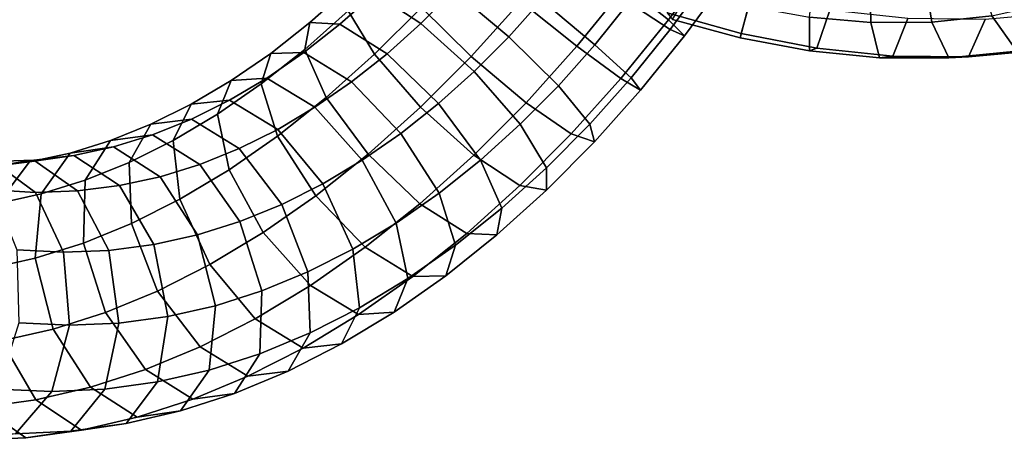
# Model space of a CAD drawing. Units: metres. Extents: x -10.2 to 9.5, y -7.9 to 7.6.
# Drawn here: x -0.1 to 6.2, y -7.9 to -5.2 of the extents above; entities that cross this region are included whole.
import ezdxf

# ---------------------------------------------------------------- set-up
doc = ezdxf.new("R2010")
doc.units = ezdxf.units.M

msp = doc.modelspace()

# ---------------------------------------------------------------- linework, layer by layer
for points in [[(4.052923, -4.57408, -3.043742), (4.313029, -4.802626, -2.732052), (4.029949, -5.187057, -2.761446), (3.760665, -4.969838, -3.073442)], [(3.396853, -4.695686, -3.171013), (3.760665, -4.969838, -3.073442), (3.448714, -5.35324, -3.054614), (3.091907, -5.069533, -3.15073)], [(2.666736, -4.999889, -1.403827), (2.379961, -4.801327, -1.712652), (2.164523, -5.015897, -1.637709), (2.45738, -5.209167, -1.331245)], [(2.752816, -4.78456, -3.006346), (3.091907, -5.069533, -3.15073), (2.777103, -5.419448, -3.087499), (2.460756, -5.108466, -2.945185)], [(3.224138, -5.060087, -1.355618), (2.867331, -4.776381, -1.451733), (2.666736, -4.999889, -1.403827), (3.014949, -5.294074, -1.307693)], [(3.779764, -5.076656, -1.518378), (3.418906, -4.819029, -1.37538), (3.224138, -5.060087, -1.355618), (3.563229, -5.345059, -1.500002)], [(4.272592, -4.932598, -1.842405), (3.982884, -4.799198, -1.502828), (3.779764, -5.076656, -1.518378), (4.040976, -5.248728, -1.86363)], [(4.313029, -4.802626, -2.732052), (4.393433, -4.933853, -2.292332), (4.132549, -5.289137, -2.318624), (4.029949, -5.187057, -2.761446)], [(4.926324, -5.168828, 0.871328), (4.973796, -4.780456, 0.61844), (5.309088, -4.806437, 0.553229), (5.31758, -5.203373, 0.796969)], [(5.31758, -5.203373, 0.796969), (5.309088, -4.806437, 0.553229), (5.640619, -4.800757, 0.458594), (5.704696, -5.201012, 0.688223)], [(5.704696, -5.201012, 0.688223), (5.640619, -4.800757, 0.458594), (5.969135, -4.762393, 0.337285), (6.086582, -5.160535, 0.548774)], [(2.261038, -4.864015, -2.602555), (2.460756, -5.108466, -2.945185), (2.162817, -5.40571, -2.849338), (1.994457, -5.129371, -2.514181)], [(4.071074, -4.8871, 2.178632), (4.021958, -5.141913, 1.791725), (4.493598, -5.273634, 1.792571), (4.561099, -5.025904, 2.181303)], [(4.393433, -4.933853, -2.292332), (4.272592, -4.932598, -1.842405), (4.040976, -5.248728, -1.86363), (4.132549, -5.289137, -2.318624)], [(1.995081, -4.986689, -2.070694), (1.994457, -5.129371, -2.514181), (1.719466, -5.374238, -2.394366), (1.751415, -5.20342, -1.962117)], [(2.164523, -5.015897, -1.637709), (1.995081, -4.986689, -2.070694), (1.751415, -5.20342, -1.962117), (1.942491, -5.213647, -1.537353)], [(3.014949, -5.294074, -1.307693), (2.666736, -4.999889, -1.403827), (2.45738, -5.209167, -1.331245), (2.795181, -5.514714, -1.233418)], [(3.760665, -4.969838, -3.073442), (4.029949, -5.187057, -2.761446), (3.72763, -5.559662, -2.743753), (3.448714, -5.35324, -3.054614)], [(4.055779, -5.183376, 1.328934), (4.163477, -5.000379, 0.914263), (4.539018, -5.099165, 0.910813), (4.485516, -5.300449, 1.32754)], [(2.45738, -5.209167, -1.331245), (2.164523, -5.015897, -1.637709), (1.942491, -5.213647, -1.537353), (2.241497, -5.402181, -1.23389)], [(3.091907, -5.069533, -3.15073), (3.448714, -5.35324, -3.054614), (3.125316, -5.713633, -2.991364), (2.777103, -5.419448, -3.087499)], [(3.563229, -5.345059, -1.500002), (3.224138, -5.060087, -1.355618), (3.014949, -5.294074, -1.307693), (3.331296, -5.605055, -1.450007)], [(4.561099, -5.025904, 2.181303), (4.493598, -5.273634, 1.792571), (4.974091, -5.3673, 1.747871), (5.05653, -5.124219, 2.136657)], [(1.994457, -5.129371, -2.514181), (2.162817, -5.40571, -2.849338), (1.855206, -5.680332, -2.718279), (1.719466, -5.374238, -2.394366)], [(2.460756, -5.108466, -2.945185), (2.777103, -5.419448, -3.087499), (2.45505, -5.741662, -2.98636), (2.162817, -5.40571, -2.849338)], [(4.040976, -5.248728, -1.86363), (3.779764, -5.076656, -1.518378), (3.563229, -5.345059, -1.500002), (3.793745, -5.554939, -1.846198)], [(4.485516, -5.300449, 1.32754), (4.539018, -5.099165, 0.910813), (4.926324, -5.168828, 0.871328), (4.926432, -5.383627, 1.284728)], [(5.05653, -5.124219, 2.136657), (4.974091, -5.3673, 1.747871), (5.457796, -5.417462, 1.659816), (5.551949, -5.177252, 2.047724)], [(6.245482, -5.386481, 0.923925), (6.086582, -5.160535, 0.548774), (6.455451, -5.079203, 0.382861), (6.662195, -5.298534, 0.738092)], [(4.029949, -5.187057, -2.761446), (4.132549, -5.289137, -2.318624), (3.85392, -5.633489, -2.301442), (3.72763, -5.559662, -2.743753)], [(4.021958, -5.141913, 1.791725), (4.055779, -5.183376, 1.328934), (4.485516, -5.300449, 1.32754), (4.493598, -5.273634, 1.792571)], [(4.926432, -5.383627, 1.284728), (4.926324, -5.168828, 0.871328), (5.31758, -5.203373, 0.796969), (5.372011, -5.427023, 1.202008)], [(5.551949, -5.177252, 2.047724), (5.457796, -5.417462, 1.659816), (5.93724, -5.422109, 1.529079), (6.043397, -5.183709, 1.915)], [(5.813266, -5.428442, 1.080048), (5.704696, -5.201012, 0.688223), (6.086582, -5.160535, 0.548774), (6.245482, -5.386481, 0.923925)], [(6.043397, -5.183709, 1.915), (5.93724, -5.422109, 1.529079), (6.403258, -5.379687, 1.362217), (6.517635, -5.141975, 1.746208)], [(1.751415, -5.20342, -1.962117), (1.719466, -5.374238, -2.394366), (1.441574, -5.593817, -2.249721), (1.502503, -5.399716, -1.830613)], [(1.942491, -5.213647, -1.537353), (1.751415, -5.20342, -1.962117), (1.502503, -5.399716, -1.830613), (1.712549, -5.395112, -1.414803)], [(2.241497, -5.402181, -1.23389), (1.942491, -5.213647, -1.537353), (1.712549, -5.395112, -1.414803), (2.01543, -5.581237, -1.113705)], [(2.795181, -5.514714, -1.233418), (2.45738, -5.209167, -1.331245), (2.241497, -5.402181, -1.23389), (2.568313, -5.718503, -1.13304)], [(4.132549, -5.289137, -2.318624), (4.040976, -5.248728, -1.86363), (3.793745, -5.554939, -1.846198), (3.85392, -5.633489, -2.301442)], [(5.372011, -5.427023, 1.202008), (5.31758, -5.203373, 0.796969), (5.704696, -5.201012, 0.688223), (5.813266, -5.428442, 1.080048)], [(3.331296, -5.605055, -1.450007), (3.014949, -5.294074, -1.307693), (2.795181, -5.514714, -1.233418), (3.087414, -5.850667, -1.370441)], [(4.493598, -5.273634, 1.792571), (4.485516, -5.300449, 1.32754), (4.926432, -5.383627, 1.284728), (4.974091, -5.3673, 1.747871)], [(1.719466, -5.374238, -2.394366), (1.855206, -5.680332, -2.718279), (1.546088, -5.925405, -2.559827), (1.441574, -5.593817, -2.249721)], [(3.448714, -5.35324, -3.054614), (3.72763, -5.559662, -2.743753), (3.412091, -5.912194, -2.68254), (3.125316, -5.713633, -2.991364)], [(3.793745, -5.554939, -1.846198), (3.563229, -5.345059, -1.500002), (3.331296, -5.605055, -1.450007), (3.531014, -5.849506, -1.792637)], [(4.974091, -5.3673, 1.747871), (4.926432, -5.383627, 1.284728), (5.372011, -5.427023, 1.202008), (5.457796, -5.417462, 1.659816)], [(5.93724, -5.422109, 1.529079), (5.813266, -5.428442, 1.080048), (6.245482, -5.386481, 0.923925), (6.403258, -5.379687, 1.362217)], [(1.502503, -5.399716, -1.830613), (1.441574, -5.593817, -2.249721), (1.163448, -5.786034, -2.085576), (1.251369, -5.572764, -1.680823)], [(1.712549, -5.395112, -1.414803), (1.502503, -5.399716, -1.830613), (1.251369, -5.572764, -1.680823), (1.477928, -5.556805, -1.274061)], [(2.01543, -5.581237, -1.113705), (1.712549, -5.395112, -1.414803), (1.477928, -5.556805, -1.274061), (1.782418, -5.742432, -0.974281)], [(2.162817, -5.40571, -2.849338), (2.45505, -5.741662, -2.98636), (2.122262, -6.039684, -2.847065), (1.855206, -5.680332, -2.718279)], [(2.568313, -5.718503, -1.13304), (2.241497, -5.402181, -1.23389), (2.01543, -5.581237, -1.113705), (2.329989, -5.90822, -1.008001)], [(2.777103, -5.419448, -3.087499), (3.125316, -5.713633, -2.991364), (2.792851, -6.047209, -2.888533), (2.45505, -5.741662, -2.98636)], [(5.457796, -5.417462, 1.659816), (5.372011, -5.427023, 1.202008), (5.813266, -5.428442, 1.080048), (5.93724, -5.422109, 1.529079)], [(1.477928, -5.556805, -1.274061), (1.251369, -5.572764, -1.680823), (0.99711, -5.72341, -1.511761), (1.240387, -5.69754, -1.115294)], [(1.782418, -5.742432, -0.974281), (1.477928, -5.556805, -1.274061), (1.240387, -5.69754, -1.115294), (1.546408, -5.882864, -0.816888)], [(3.087414, -5.850667, -1.370441), (2.795181, -5.514714, -1.233418), (2.568313, -5.718503, -1.13304), (2.835369, -6.077855, -1.261826)], [(3.72763, -5.559662, -2.743753), (3.85392, -5.633489, -2.301442), (3.560586, -5.961927, -2.243775), (3.412091, -5.912194, -2.68254)], [(3.85392, -5.633489, -2.301442), (3.793745, -5.554939, -1.846198), (3.531014, -5.849506, -1.792637), (3.560586, -5.961927, -2.243775)], [(1.251369, -5.572764, -1.680823), (1.163448, -5.786034, -2.085576), (0.881764, -5.95354, -1.900057), (0.99711, -5.72341, -1.511761)], [(1.441574, -5.593817, -2.249721), (1.546088, -5.925405, -2.559827), (1.237721, -6.139467, -2.379866), (1.163448, -5.786034, -2.085576)], [(2.329989, -5.90822, -1.008001), (2.01543, -5.581237, -1.113705), (1.782418, -5.742432, -0.974281), (2.08325, -6.079906, -0.86181)], [(3.531014, -5.849506, -1.792637), (3.331296, -5.605055, -1.450007), (3.087414, -5.850667, -1.370441), (3.255774, -6.127006, -1.705598)], [(1.855206, -5.680332, -2.718279), (2.122262, -6.039684, -2.847065), (1.788039, -6.305631, -2.677837), (1.546088, -5.925405, -2.559827)], [(0.99711, -5.72341, -1.511761), (0.881764, -5.95354, -1.900057), (0.601258, -6.093718, -1.701088), (0.740836, -5.850856, -1.328832)], [(1.240387, -5.69754, -1.115294), (0.99711, -5.72341, -1.511761), (0.740836, -5.850856, -1.328832), (0.997397, -5.818322, -0.941331)], [(1.546408, -5.882864, -0.816888), (1.240387, -5.69754, -1.115294), (0.997397, -5.818322, -0.941331), (1.302196, -6.004834, -0.642416)], [(2.08325, -6.079906, -0.86181), (1.782418, -5.742432, -0.974281), (1.546408, -5.882864, -0.816888), (1.833174, -6.229723, -0.696503)], [(2.45505, -5.741662, -2.98636), (2.792851, -6.047209, -2.888533), (2.449078, -6.356006, -2.746215), (2.122262, -6.039684, -2.847065)], [(2.835369, -6.077855, -1.261826), (2.568313, -5.718503, -1.13304), (2.329989, -5.90822, -1.008001), (2.571941, -6.288445, -1.126012)], [(3.125316, -5.713633, -2.991364), (3.412091, -5.912194, -2.68254), (3.085708, -6.240479, -2.582069), (2.792851, -6.047209, -2.888533)], [(0.997397, -5.818322, -0.941331), (0.740836, -5.850856, -1.328832), (0.484203, -5.95411, -1.137053), (0.750788, -5.917459, -0.756753)], [(1.302196, -6.004834, -0.642416), (0.997397, -5.818322, -0.941331), (0.750788, -5.917459, -0.756753), (1.05158, -6.106172, -0.455172)], [(1.163448, -5.786034, -2.085576), (1.237721, -6.139467, -2.379866), (0.925254, -6.326269, -2.176138), (0.881764, -5.95354, -1.900057)], [(0.740836, -5.850856, -1.328832), (0.601258, -6.093718, -1.701088), (0.323256, -6.206304, -1.494171), (0.484203, -5.95411, -1.137053)], [(1.833174, -6.229723, -0.696503), (1.546408, -5.882864, -0.816888), (1.302196, -6.004834, -0.642416), (1.573561, -6.360415, -0.512182)], [(3.255774, -6.127006, -1.705598), (3.087414, -5.850667, -1.370441), (2.835369, -6.077855, -1.261826), (2.971108, -6.383948, -1.585739)], [(3.560586, -5.961927, -2.243775), (3.531014, -5.849506, -1.792637), (3.255774, -6.127006, -1.705598), (3.255149, -6.269687, -2.149085)], [(0.750788, -5.917459, -0.756753), (0.484203, -5.95411, -1.137053), (0.226154, -6.033776, -0.935023), (0.502803, -5.993923, -0.562309)], [(1.05158, -6.106172, -0.455172), (0.750788, -5.917459, -0.756753), (0.502803, -5.993923, -0.562309), (0.799502, -6.184491, -0.257853)], [(1.546088, -5.925405, -2.559827), (1.788039, -6.305631, -2.677837), (1.454289, -6.538363, -2.484839), (1.237721, -6.139467, -2.379866)], [(2.571941, -6.288445, -1.126012), (2.329989, -5.90822, -1.008001), (2.08325, -6.079906, -0.86181), (2.299818, -6.478802, -0.966783)], [(3.412091, -5.912194, -2.68254), (3.560586, -5.961927, -2.243775), (3.255149, -6.269687, -2.149085), (3.085708, -6.240479, -2.582069)], [(0.502803, -5.993923, -0.562309), (0.226154, -6.033776, -0.935023), (-0.032354, -6.089577, -0.72848), (0.25072, -6.048255, -0.360784)], [(0.484203, -5.95411, -1.137053), (0.323256, -6.206304, -1.494171), (0.043683, -6.293372, -1.276129), (0.226154, -6.033776, -0.935023)], [(0.799502, -6.184491, -0.257853), (0.502803, -5.993923, -0.562309), (0.25072, -6.048255, -0.360784), (0.540304, -6.240971, -0.050878)], [(0.881764, -5.95354, -1.900057), (0.925254, -6.326269, -2.176138), (0.616063, -6.481833, -1.958354), (0.601258, -6.093718, -1.701088)], [(1.573561, -6.360415, -0.512182), (1.302196, -6.004834, -0.642416), (1.05158, -6.106172, -0.455172), (1.305981, -6.469682, -0.313118)], [(0.25072, -6.048255, -0.360784), (-0.032354, -6.089577, -0.72848), (-0.290613, -6.121498, -0.522211), (-0.004671, -6.079769, -0.156787)], [(0.226154, -6.033776, -0.935023), (0.043683, -6.293372, -1.276129), (-0.233071, -6.353863, -1.055442), (-0.032354, -6.089577, -0.72848)], [(0.540304, -6.240971, -0.050878), (0.25072, -6.048255, -0.360784), (-0.004671, -6.079769, -0.156787), (0.274656, -6.274395, 0.161232)], [(2.122262, -6.039684, -2.847065), (2.449078, -6.356006, -2.746215), (2.102599, -6.632613, -2.572132), (1.788039, -6.305631, -2.677837)], [(2.792851, -6.047209, -2.888533), (3.085708, -6.240479, -2.582069), (2.748084, -6.544539, -2.442752), (2.449078, -6.356006, -2.746215)], [(-0.004671, -6.079769, -0.156787), (-0.290613, -6.121498, -0.522211), (-0.550304, -6.129946, -0.314154), (-0.261486, -6.088068, 0.048985)], [(0.007505, -6.283678, 0.375206), (-0.261486, -6.088068, 0.048985), (-0.521546, -6.073114, 0.253129), (-0.266067, -6.268619, 0.590098)], [(-0.032354, -6.089577, -0.72848), (-0.233071, -6.353863, -1.055442), (-0.506552, -6.388402, -0.837125), (-0.290613, -6.121498, -0.522211)], [(0.274656, -6.274395, 0.161232), (-0.004671, -6.079769, -0.156787), (-0.261486, -6.088068, 0.048985), (0.007505, -6.283678, 0.375206)], [(0.601258, -6.093718, -1.701088), (0.616063, -6.481833, -1.958354), (0.311073, -6.606465, -1.732417), (0.323256, -6.206304, -1.494171)], [(1.305981, -6.469682, -0.313118), (1.05158, -6.106172, -0.455172), (0.799502, -6.184491, -0.257853), (1.036749, -6.554419, -0.103237)], [(2.299818, -6.478802, -0.966783), (2.08325, -6.079906, -0.86181), (1.833174, -6.229723, -0.696503), (2.023848, -6.645177, -0.786394)], [(2.971108, -6.383948, -1.585739), (2.835369, -6.077855, -1.261826), (2.571941, -6.288445, -1.126012), (2.676455, -6.620033, -1.436117)], [(3.255149, -6.269687, -2.149085), (3.255774, -6.127006, -1.705598), (2.971108, -6.383948, -1.585739), (2.93916, -6.554767, -2.017988)], [(1.036749, -6.554419, -0.103237), (0.799502, -6.184491, -0.257853), (0.540304, -6.240971, -0.050878), (0.758801, -6.616085, 0.118198)], [(1.237721, -6.139467, -2.379866), (1.454289, -6.538363, -2.484839), (1.115928, -6.741723, -2.26603), (0.925254, -6.326269, -2.176138)], [(0.323256, -6.206304, -1.494171), (0.311073, -6.606465, -1.732417), (0.004282, -6.703152, -1.494226), (0.043683, -6.293372, -1.276129)], [(0.758801, -6.616085, 0.118198), (0.540304, -6.240971, -0.050878), (0.274656, -6.274395, 0.161232), (0.472521, -6.653229, 0.346633)], [(2.023848, -6.645177, -0.786394), (1.833174, -6.229723, -0.696503), (1.573561, -6.360415, -0.512182), (1.738782, -6.789789, -0.585523)], [(3.085708, -6.240479, -2.582069), (3.255149, -6.269687, -2.149085), (2.93916, -6.554767, -2.017988), (2.748084, -6.544539, -2.442752)], [(0.043683, -6.293372, -1.276129), (0.004282, -6.703152, -1.494226), (-0.297647, -6.770299, -1.254061), (-0.233071, -6.353863, -1.055442)], [(0.184591, -6.664359, 0.5771), (0.007505, -6.283678, 0.375206), (-0.266067, -6.268619, 0.590098), (-0.111717, -6.649173, 0.810082)], [(0.472521, -6.653229, 0.346633), (0.274656, -6.274395, 0.161232), (0.007505, -6.283678, 0.375206), (0.184591, -6.664359, 0.5771)], [(1.788039, -6.305631, -2.677837), (2.102599, -6.632613, -2.572132), (1.755122, -6.875837, -2.372368), (1.454289, -6.538363, -2.484839)], [(2.676455, -6.620033, -1.436117), (2.571941, -6.288445, -1.126012), (2.299818, -6.478802, -0.966783), (2.374092, -6.832235, -1.261074)], [(0.925254, -6.326269, -2.176138), (1.115928, -6.741723, -2.26603), (0.781283, -6.911208, -2.031696), (0.616063, -6.481833, -1.958354)], [(1.738782, -6.789789, -0.585523), (1.573561, -6.360415, -0.512182), (1.305981, -6.469682, -0.313118), (1.445825, -6.910587, -0.368656)], [(2.449078, -6.356006, -2.746215), (2.748084, -6.544539, -2.442752), (2.405479, -6.818738, -2.271035), (2.102599, -6.632613, -2.572132)], [(2.93916, -6.554767, -2.017988), (2.971108, -6.383948, -1.585739), (2.676455, -6.620033, -1.436117), (2.615525, -6.814134, -1.855225)], [(0.616063, -6.481833, -1.958354), (0.781283, -6.911208, -2.031696), (0.450917, -7.047371, -1.787954), (0.311073, -6.606465, -1.732417)], [(1.445825, -6.910587, -0.368656), (1.305981, -6.469682, -0.313118), (1.036749, -6.554419, -0.103237), (1.150976, -7.004582, -0.139888)], [(2.374092, -6.832235, -1.261074), (2.299818, -6.478802, -0.966783), (2.023848, -6.645177, -0.786394), (2.067338, -7.017905, -1.062476)], [(1.150976, -7.004582, -0.139888), (1.036749, -6.554419, -0.103237), (0.758801, -6.616085, 0.118198), (0.847668, -7.073087, 0.101141)], [(1.454289, -6.538363, -2.484839), (1.755122, -6.875837, -2.372368), (1.402694, -7.088582, -2.145644), (1.115928, -6.741723, -2.26603)], [(2.748084, -6.544539, -2.442752), (2.93916, -6.554767, -2.017988), (2.615525, -6.814134, -1.855225), (2.405479, -6.818738, -2.271035)], [(0.311073, -6.606465, -1.732417), (0.450917, -7.047371, -1.787954), (0.118509, -7.153316, -1.530877), (0.004282, -6.703152, -1.494226)], [(0.847668, -7.073087, 0.101141), (0.758801, -6.616085, 0.118198), (0.472521, -6.653229, 0.346633), (0.535909, -7.11476, 0.349737)], [(2.102599, -6.632613, -2.572132), (2.405479, -6.818738, -2.271035), (2.059611, -7.061464, -2.072588), (1.755122, -6.875837, -2.372368)], [(2.615525, -6.814134, -1.855225), (2.676455, -6.620033, -1.436117), (2.374092, -6.832235, -1.261074), (2.28617, -7.045505, -1.665827)], [(0.222325, -7.128109, 0.600568), (0.184591, -6.664359, 0.5771), (-0.111717, -6.649173, 0.810082), (-0.099852, -7.112807, 0.854139)], [(0.535909, -7.11476, 0.349737), (0.472521, -6.653229, 0.346633), (0.184591, -6.664359, 0.5771), (0.222325, -7.128109, 0.600568)], [(2.067338, -7.017905, -1.062476), (2.023848, -6.645177, -0.786394), (1.738782, -6.789789, -0.585523), (1.753587, -7.177905, -0.84279)], [(0.004282, -6.703152, -1.494226), (0.118509, -7.153316, -1.530877), (-0.208781, -7.227301, -1.271118), (-0.297647, -6.770299, -1.254061)], [(1.115928, -6.741723, -2.26603), (1.402694, -7.088582, -2.145644), (1.052649, -7.266789, -1.901461), (0.781283, -6.911208, -2.031696)], [(1.753587, -7.177905, -0.84279), (1.738782, -6.789789, -0.585523), (1.445825, -6.910587, -0.368656), (1.433642, -7.310749, -0.606902)], [(2.405479, -6.818738, -2.271035), (2.615525, -6.814134, -1.855225), (2.28617, -7.045505, -1.665827), (2.059611, -7.061464, -2.072588)], [(1.755122, -6.875837, -2.372368), (2.059611, -7.061464, -2.072588), (1.708714, -7.273905, -1.847239), (1.402694, -7.088582, -2.145644)], [(2.28617, -7.045505, -1.665827), (2.374092, -6.832235, -1.261074), (2.067338, -7.017905, -1.062476), (1.951991, -7.248035, -1.450772)], [(0.781283, -6.911208, -2.031696), (1.052649, -7.266789, -1.901461), (0.705319, -7.410882, -1.645901), (0.450917, -7.047371, -1.787954)], [(1.433642, -7.310749, -0.606902), (1.445825, -6.910587, -0.368656), (1.150976, -7.004582, -0.139888), (1.111575, -7.414362, -0.357986)], [(1.111575, -7.414362, -0.357986), (1.150976, -7.004582, -0.139888), (0.847668, -7.073087, 0.101141), (0.783091, -7.489523, -0.097479)], [(0.450917, -7.047371, -1.787954), (0.705319, -7.410882, -1.645901), (0.355757, -7.523243, -1.37626), (0.118509, -7.153316, -1.530877)], [(0.783091, -7.489523, -0.097479), (0.847668, -7.073087, 0.101141), (0.535909, -7.11476, 0.349737), (0.447833, -7.535323, 0.169713)], [(1.951991, -7.248035, -1.450772), (2.067338, -7.017905, -1.062476), (1.753587, -7.177905, -0.84279), (1.614009, -7.420767, -1.215046)], [(2.059611, -7.061464, -2.072588), (2.28617, -7.045505, -1.665827), (1.951991, -7.248035, -1.450772), (1.708714, -7.273905, -1.847239)], [(0.110595, -7.550666, 0.439323), (0.222325, -7.128109, 0.600568), (-0.099852, -7.112807, 0.854139), (-0.233653, -7.535292, 0.710463)], [(0.447833, -7.535323, 0.169713), (0.535909, -7.11476, 0.349737), (0.222325, -7.128109, 0.600568), (0.110595, -7.550666, 0.439323)], [(1.402694, -7.088582, -2.145644), (1.708714, -7.273905, -1.847239), (1.357448, -7.453301, -1.602547), (1.052649, -7.266789, -1.901461)], [(0.118509, -7.153316, -1.530877), (0.355757, -7.523243, -1.37626), (0.009717, -7.602416, -1.102042), (-0.208781, -7.227301, -1.271118)], [(1.614009, -7.420767, -1.215046), (1.753587, -7.177905, -0.84279), (1.433642, -7.310749, -0.606902), (1.272695, -7.562943, -0.96402)], [(-0.208781, -7.227301, -1.271118), (0.009717, -7.602416, -1.102042), (-0.333375, -7.64933, -0.828644), (-0.531241, -7.270497, -1.014044)], [(1.708714, -7.273905, -1.847239), (1.951991, -7.248035, -1.450772), (1.614009, -7.420767, -1.215046), (1.357448, -7.453301, -1.602547)], [(1.052649, -7.266789, -1.901461), (1.357448, -7.453301, -1.602547), (1.00611, -7.599594, -1.34432), (0.705319, -7.410882, -1.645901)], [(1.272695, -7.562943, -0.96402), (1.433642, -7.310749, -0.606902), (1.111575, -7.414362, -0.357986), (0.929104, -7.673958, -0.699091)], [(0.705319, -7.410882, -1.645901), (1.00611, -7.599594, -1.34432), (0.652455, -7.713811, -1.071806), (0.355757, -7.523243, -1.37626)], [(0.929104, -7.673958, -0.699091), (1.111575, -7.414362, -0.357986), (0.783091, -7.489523, -0.097479), (0.582374, -7.753809, -0.424441)], [(1.357448, -7.453301, -1.602547), (1.614009, -7.420767, -1.215046), (1.272695, -7.562943, -0.96402), (1.00611, -7.599594, -1.34432)], [(0.582374, -7.753809, -0.424441), (0.783091, -7.489523, -0.097479), (0.447833, -7.535323, 0.169713), (0.231894, -7.802227, -0.145201)], [(-0.120662, -7.818808, 0.13657), (0.110595, -7.550666, 0.439323), (-0.233653, -7.535292, 0.710463), (-0.477267, -7.803422, 0.417551)], [(0.231894, -7.802227, -0.145201), (0.447833, -7.535323, 0.169713), (0.110595, -7.550666, 0.439323), (-0.120662, -7.818808, 0.13657)], [(0.355757, -7.523243, -1.37626), (0.652455, -7.713811, -1.071806), (0.2993, -7.795131, -0.792137), (0.009717, -7.602416, -1.102042)], [(1.00611, -7.599594, -1.34432), (1.272695, -7.562943, -0.96402), (0.929104, -7.673958, -0.699091), (0.652455, -7.713811, -1.071806)], [(0.009717, -7.602416, -1.102042), (0.2993, -7.795131, -0.792137), (-0.054048, -7.843957, -0.510625), (-0.333375, -7.64933, -0.828644)], [(-0.333375, -7.64933, -0.828644), (-0.054048, -7.843957, -0.510625), (-0.409479, -7.860685, -0.226569), (-0.678469, -7.665076, -0.55279)], [(0.652455, -7.713811, -1.071806), (0.929104, -7.673958, -0.699091), (0.582374, -7.753809, -0.424441), (0.2993, -7.795131, -0.792137)], [(0.2993, -7.795131, -0.792137), (0.582374, -7.753809, -0.424441), (0.231894, -7.802227, -0.145201), (-0.054048, -7.843957, -0.510625)], [(-0.054048, -7.843957, -0.510625), (0.231894, -7.802227, -0.145201), (-0.120662, -7.818808, 0.13657), (-0.409479, -7.860685, -0.226569)]]:
    msp.add_3dface(points)

doc.saveas('drawing.dxf')
